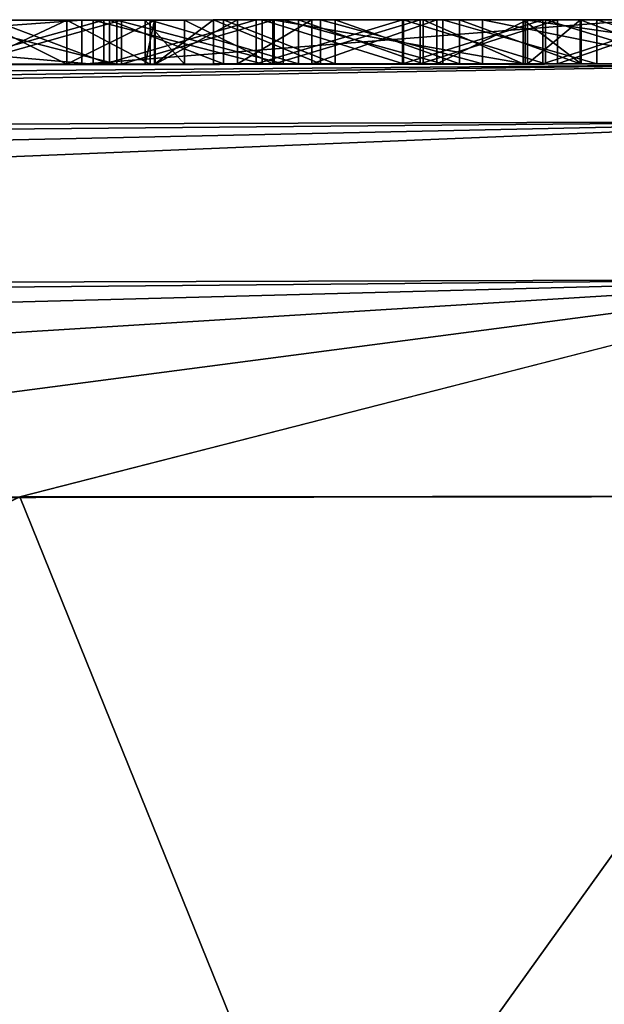
# Model space of a CAD drawing. Units: millimetres. Extents: x -24 to 24, y 0 to 134.
# Drawn here: x -1 to 0, y 132 to 134 of the extents above; entities that cross this region are included whole.
import ezdxf

# ---------------------------------------------------------------- set-up
doc = ezdxf.new("R2010")
doc.units = ezdxf.units.MM
doc.header["$LTSCALE"] = 65.185185
for name, color, linetype in [('12', 7, 'CONTINUOUS'), ('145', 7, 'CONTINUOUS'), ('146', 7, 'CONTINUOUS'), ('28', 7, 'CONTINUOUS'), ('30', 7, 'CONTINUOUS'), ('33', 7, 'CONTINUOUS'), ('35', 7, 'CONTINUOUS'), ('45', 7, 'CONTINUOUS'), ('688', 7, 'CONTINUOUS'), ('692', 7, 'CONTINUOUS'), ('8', 7, 'CONTINUOUS')]:
    doc.layers.add(name, color=color, linetype=linetype)

msp = doc.modelspace()

# ---------------------------------------------------------------- linework, layer by layer
at = {"layer": '12', "linetype": 'Continuous'}
for points in [[(0, 133.5, -17.6875), (-1.8464, 133.4979, -17.5978), (-0.0726, 133.5, -4.5139), (0, 133.5, -17.6875)], [(-0.0726, 133.5, -4.5139), (-1.8464, 133.4979, -17.5978), (-0.2092, 133.5, -4.5969), (-0.0726, 133.5, -4.5139)], [(-0.2092, 133.5, -4.5969), (-1.8464, 133.4979, -17.5978), (-0.3545, 133.4999, -4.6733), (-0.2092, 133.5, -4.5969)], [(-0.3545, 133.4999, -4.6733), (-1.8464, 133.4979, -17.5978), (-0.5104, 133.4998, -4.7437), (-0.3545, 133.4999, -4.6733)], [(-0.5104, 133.4998, -4.7437), (-1.8464, 133.4979, -17.5978), (-0.6762, 133.4997, -4.8079), (-0.5104, 133.4998, -4.7437)], [(-0.6762, 133.4997, -4.8079), (-1.8464, 133.4979, -17.5978), (-0.8496, 133.4995, -4.8648), (-0.6762, 133.4997, -4.8079)], [(-0.8496, 133.4995, -4.8648), (-1.8464, 133.4979, -17.5978), (-1.0282, 133.4993, -4.9133), (-0.8496, 133.4995, -4.8648)], [(-1.5981, 133.4984, 4.062), (-0.8945, 133.4995, 4.0597), (-1.4344, 133.4986, 3.4927), (-1.5981, 133.4984, 4.062)], [(-0.8819, 133.4995, -4.4429), (-1.4468, 133.4986, -4.4277), (-1.341, 133.4989, -3.684), (-0.8819, 133.4995, -4.4429)], [(-1.4344, 133.4986, 3.4927), (-0.8945, 133.4995, 4.0597), (-1.256, 133.499, 3.5003), (-1.4344, 133.4986, 3.4927)], [(-1.0514, 133.4993, 0.4413), (-0.8819, 133.4995, -4.4429), (-1.341, 133.4989, -3.684), (-1.0514, 133.4993, 0.4413)], [(-1.256, 133.499, 3.5003), (-0.8945, 133.4995, 4.0597), (-1.0517, 133.4993, 3.4846), (-1.256, 133.499, 3.5003)], [(-1.0517, 133.4993, 3.4846), (-0.8945, 133.4995, 4.0597), (-0.855, 133.4995, 3.4589), (-1.0517, 133.4993, 3.4846)], [(-1.0514, 133.4993, 0.4413), (-0.8698, 133.4995, 0.5039), (-0.8819, 133.4995, -4.4429), (-1.0514, 133.4993, 0.4413)], [(-0.9116, 133.4995, 2.6188), (-1.012, 133.4994, 1.0509), (-1.0184, 133.4994, 2.6639), (-0.9116, 133.4995, 2.6188)], [(-0.9117, 133.4995, 1.0978), (-1.012, 133.4994, 1.0509), (-0.9116, 133.4995, 2.6188), (-0.9117, 133.4995, 1.0978)], [(-0.996, 133.4994, 4.4937), (-0.9653, 133.4994, 60.4383), (-0.8634, 133.4995, 4.462), (-0.996, 133.4994, 4.4937)], [(-0.9653, 133.4994, 60.4383), (-0.0586, 133.5, 60.4391), (-0.8634, 133.4995, 4.462), (-0.9653, 133.4994, 60.4383)], [(-0.8172, 133.4996, 1.1483), (-0.9117, 133.4995, 1.0978), (-0.9116, 133.4995, 2.6188), (-0.8172, 133.4996, 1.1483)], [(-0.8114, 133.4996, 2.5678), (-0.8172, 133.4996, 1.1483), (-0.9116, 133.4995, 2.6188), (-0.8114, 133.4996, 2.5678)], [(-0.8945, 133.4995, 4.0597), (-0.2589, 133.5, 3.9639), (-0.855, 133.4995, 3.4589), (-0.8945, 133.4995, 4.0597)], [(-0.6898, 133.4997, -4.4119), (-0.8819, 133.4995, -4.4429), (-0.7453, 133.4997, -1.7117), (-0.6898, 133.4997, -4.4119)], [(-0.7453, 133.4997, -1.7117), (-0.8819, 133.4995, -4.4429), (-0.8121, 133.4996, -1.4096), (-0.7453, 133.4997, -1.7117)], [(-0.8819, 133.4995, -4.4429), (-0.8698, 133.4995, 0.5039), (-0.8229, 133.4996, -1.107), (-0.8819, 133.4995, -4.4429)], [(-0.8121, 133.4996, -1.4096), (-0.8819, 133.4995, -4.4429), (-0.8229, 133.4996, -1.107), (-0.8121, 133.4996, -1.4096)], [(-0.8698, 133.4995, 0.5039), (-0.6967, 133.4997, 0.5654), (-0.8229, 133.4996, -1.107), (-0.8698, 133.4995, 0.5039)], [(-0.8634, 133.4995, 4.462), (-0.0586, 133.5, 60.4391), (-0.7337, 133.4997, 4.4275), (-0.8634, 133.4995, 4.462)], [(-0.855, 133.4995, 3.4589), (-0.2589, 133.5, 3.9639), (-0.6661, 133.4997, 3.4238), (-0.855, 133.4995, 3.4589)], [(-0.8229, 133.4996, -1.107), (-0.6967, 133.4997, 0.5654), (-0.7782, 133.4996, -0.8216), (-0.8229, 133.4996, -1.107)], [(-0.6485, 133.4997, 1.2625), (-0.8172, 133.4996, 1.1483), (-0.718, 133.4997, 2.5109), (-0.6485, 133.4997, 1.2625)], [(-0.718, 133.4997, 2.5109), (-0.8172, 133.4996, 1.1483), (-0.8114, 133.4996, 2.5678), (-0.718, 133.4997, 2.5109)], [(-0.7782, 133.4996, -0.8216), (-0.6967, 133.4997, 0.5654), (-0.6776, 133.4997, -0.5736), (-0.7782, 133.4996, -0.8216)], [(-0.6235, 133.4998, -1.9807), (-0.6898, 133.4997, -4.4119), (-0.7453, 133.4997, -1.7117), (-0.6235, 133.4998, -1.9807)], [(-0.7337, 133.4997, 4.4275), (-0.0586, 133.5, 60.4391), (-0.607, 133.4998, 4.3909), (-0.7337, 133.4997, 4.4275)], [(-0.6333, 133.4997, 2.4477), (-0.6485, 133.4997, 1.2625), (-0.718, 133.4997, 2.5109), (-0.6333, 133.4997, 2.4477)], [(-0.6967, 133.4997, 0.5654), (-0.5303, 133.4998, 0.625), (-0.6776, 133.4997, -0.5736), (-0.6967, 133.4997, 0.5654)], [(-0.5293, 133.4998, -4.3749), (-0.6898, 133.4997, -4.4119), (-0.6235, 133.4998, -1.9807), (-0.5293, 133.4998, -4.3749)], [(-0.6776, 133.4997, -0.5736), (-0.5303, 133.4998, 0.625), (-0.3911, 133.4999, -0.2189), (-0.6776, 133.4997, -0.5736)], [(-0.6661, 133.4997, 3.4238), (-0.2589, 133.5, 3.9639), (-0.4847, 133.4999, 3.3797), (-0.6661, 133.4997, 3.4238)], [(-0.5068, 133.4998, 1.3969), (-0.6485, 133.4997, 1.2625), (-0.6333, 133.4997, 2.4477), (-0.5068, 133.4998, 1.3969)], [(-0.4914, 133.4998, 2.3031), (-0.5068, 133.4998, 1.3969), (-0.6333, 133.4997, 2.4477), (-0.4914, 133.4998, 2.3031)], [(-0.4397, 133.4999, -2.2027), (-0.5293, 133.4998, -4.3749), (-0.6235, 133.4998, -1.9807), (-0.4397, 133.4999, -2.2027)], [(-0.607, 133.4998, 4.3909), (-0.0586, 133.5, 60.4391), (-0.4658, 133.4999, 4.3469), (-0.607, 133.4998, 4.3909)], [(-0.5303, 133.4998, 0.625), (-0.3709, 133.4999, 0.6866), (-0.3911, 133.4999, -0.2189), (-0.5303, 133.4998, 0.625)], [(-0.368, 133.4999, -4.3281), (-0.5293, 133.4998, -4.3749), (-0.4397, 133.4999, -2.2027), (-0.368, 133.4999, -4.3281)], [(-0.3935, 133.4999, 1.5581), (-0.5068, 133.4998, 1.3969), (-0.4914, 133.4998, 2.3031), (-0.3935, 133.4999, 1.5581)], [(-0.3883, 133.4999, 2.1346), (-0.3935, 133.4999, 1.5581), (-0.4914, 133.4998, 2.3031), (-0.3883, 133.4999, 2.1346)], [(-0.4847, 133.4999, 3.3797), (-0.2589, 133.5, 3.9639), (-0.3098, 133.4999, 3.3264), (-0.4847, 133.4999, 3.3797)], [(-0.4658, 133.4999, 4.3469), (-0.0586, 133.5, 60.4391), (-0.3285, 133.4999, 4.3003), (-0.4658, 133.4999, 4.3469)], [(-0.1916, 133.5, -2.367), (-0.368, 133.4999, -4.3281), (-0.4397, 133.4999, -2.2027), (-0.1916, 133.5, -2.367)], [(-0.3273, 133.4999, 1.7462), (-0.3935, 133.4999, 1.5581), (-0.3282, 133.4999, 1.9451), (-0.3273, 133.4999, 1.7462)], [(-0.3282, 133.4999, 1.9451), (-0.3935, 133.4999, 1.5581), (-0.3883, 133.4999, 2.1346), (-0.3282, 133.4999, 1.9451)], [(-0.2188, 133.5, 0.754), (-0.0723, 133.5, 0.8261), (-0.3911, 133.4999, -0.2189), (-0.2188, 133.5, 0.754)], [(-0.3911, 133.4999, -0.2189), (-0.0723, 133.5, 0.8261), (-0.0468, 133.5, -0.0327), (-0.3911, 133.4999, -0.2189)], [(-0.3709, 133.4999, 0.6866), (-0.2188, 133.5, 0.754), (-0.3911, 133.4999, -0.2189), (-0.3709, 133.4999, 0.6866)], [(-0.2059, 133.5, -4.2717), (-0.368, 133.4999, -4.3281), (-0.1916, 133.5, -2.367), (-0.2059, 133.5, -4.2717)], [(-0.3285, 133.4999, 4.3003), (-0.0586, 133.5, 60.4391), (-0.195, 133.5, 4.2504), (-0.3285, 133.4999, 4.3003)], [(-0.3098, 133.4999, 3.3264), (-0.2589, 133.5, 3.9639), (-0.1439, 133.5, 3.2637), (-0.3098, 133.4999, 3.3264)]]:
    msp.add_3dface(points, dxfattribs=at)
at = {"layer": '145', "linetype": 'Continuous'}
for points in [[(0, 133.0087, -18.1874), (-1.7438, 130.5809, -18.1516), (-1.8938, 133.0066, -18.0949), (0, 133.0087, -18.1874)], [(-1.7438, 130.5809, -18.1516), (0, 133.0087, -18.1874), (-0.9142, 131.0978, -18.1995), (-1.7438, 130.5809, -18.1516)], [(0, 133.0087, -18.1874), (0, 131.2647, -18.2178), (-0.9142, 131.0978, -18.1995), (0, 133.0087, -18.1874)]]:
    msp.add_3dface(points, dxfattribs=at)
at = {"layer": '146', "linetype": 'Continuous'}
for points in [[(-1.8464, 133.4979, -17.5978), (0, 133.5, -17.6875), (-4.672, 133.4209, -17.3524), (-1.8464, 133.4979, -17.5978)], [(0, 133.5, -17.6875), (0, 133.4346, -17.9347), (-4.672, 133.4209, -17.3524), (0, 133.5, -17.6875)], [(0, 133.4346, -17.9347), (0, 133.255, -18.1176), (-4.7162, 133.2411, -17.5295), (0, 133.4346, -17.9347)], [(0, 133.4346, -17.9347), (-4.7162, 133.2411, -17.5295), (-4.672, 133.4209, -17.3524), (0, 133.4346, -17.9347)], [(0, 133.255, -18.1176), (-4.1356, 132.9986, -17.7389), (-4.7162, 133.2411, -17.5295), (0, 133.255, -18.1176)], [(0, 133.255, -18.1176), (-1.8938, 133.0066, -18.0949), (-4.1356, 132.9986, -17.7389), (0, 133.255, -18.1176)], [(0, 133.255, -18.1176), (0, 133.0087, -18.1874), (-1.8938, 133.0066, -18.0949), (0, 133.255, -18.1176)]]:
    msp.add_3dface(points, dxfattribs=at)
at = {"layer": '28', "linetype": 'Continuous'}
for points in [[(-1.5981, 133.5484, 4.062), (-0.8945, 133.5495, 4.0597), (-1.5981, 133.4984, 4.062), (-1.5981, 133.5484, 4.062)], [(-0.8945, 133.5495, 4.0597), (-0.8945, 133.4995, 4.0597), (-1.5981, 133.4984, 4.062), (-0.8945, 133.5495, 4.0597)], [(-0.8945, 133.5495, 4.0597), (-0.2589, 133.55, 3.9639), (-0.8945, 133.4995, 4.0597), (-0.8945, 133.5495, 4.0597)], [(-0.2589, 133.55, 3.9639), (-0.2589, 133.5, 3.9639), (-0.8945, 133.4995, 4.0597), (-0.2589, 133.55, 3.9639)]]:
    msp.add_3dface(points, dxfattribs=at)
at = {"layer": '30', "linetype": 'Continuous'}
for points in [[(-0.8634, 133.5495, 4.462), (-0.996, 133.5494, 4.4937), (-0.8634, 133.4995, 4.462), (-0.8634, 133.5495, 4.462)], [(-0.996, 133.5494, 4.4937), (-0.996, 133.4994, 4.4937), (-0.8634, 133.4995, 4.462), (-0.996, 133.5494, 4.4937)], [(-0.7337, 133.5497, 4.4275), (-0.8634, 133.5495, 4.462), (-0.7337, 133.4997, 4.4275), (-0.7337, 133.5497, 4.4275)], [(-0.8634, 133.5495, 4.462), (-0.8634, 133.4995, 4.462), (-0.7337, 133.4997, 4.4275), (-0.8634, 133.5495, 4.462)], [(-0.607, 133.5498, 4.3909), (-0.7337, 133.5497, 4.4275), (-0.607, 133.4998, 4.3909), (-0.607, 133.5498, 4.3909)], [(-0.7337, 133.5497, 4.4275), (-0.7337, 133.4997, 4.4275), (-0.607, 133.4998, 4.3909), (-0.7337, 133.5497, 4.4275)], [(-0.4658, 133.5499, 4.3469), (-0.607, 133.5498, 4.3909), (-0.4658, 133.4999, 4.3469), (-0.4658, 133.5499, 4.3469)], [(-0.607, 133.5498, 4.3909), (-0.607, 133.4998, 4.3909), (-0.4658, 133.4999, 4.3469), (-0.607, 133.5498, 4.3909)], [(-0.3285, 133.5499, 4.3003), (-0.4658, 133.5499, 4.3469), (-0.3285, 133.4999, 4.3003), (-0.3285, 133.5499, 4.3003)], [(-0.4658, 133.5499, 4.3469), (-0.4658, 133.4999, 4.3469), (-0.3285, 133.4999, 4.3003), (-0.4658, 133.5499, 4.3469)], [(-0.195, 133.55, 4.2504), (-0.3285, 133.5499, 4.3003), (-0.195, 133.5, 4.2504), (-0.195, 133.55, 4.2504)], [(-0.3285, 133.5499, 4.3003), (-0.3285, 133.4999, 4.3003), (-0.195, 133.5, 4.2504), (-0.3285, 133.5499, 4.3003)]]:
    msp.add_3dface(points, dxfattribs=at)
at = {"layer": '33', "linetype": 'Continuous'}
for points in [[(-0.8819, 133.5495, -4.4429), (-1.4468, 133.5486, -4.4277), (-0.8819, 133.4995, -4.4429), (-0.8819, 133.5495, -4.4429)], [(-1.4468, 133.5486, -4.4277), (-1.4468, 133.4986, -4.4277), (-0.8819, 133.4995, -4.4429), (-1.4468, 133.5486, -4.4277)], [(-0.855, 133.5495, 3.4589), (-1.0517, 133.5493, 3.4846), (-0.855, 133.4995, 3.4589), (-0.855, 133.5495, 3.4589)], [(-1.0517, 133.5493, 3.4846), (-1.0517, 133.4993, 3.4846), (-0.855, 133.4995, 3.4589), (-1.0517, 133.5493, 3.4846)], [(-1.0514, 133.5493, 0.4413), (-0.8698, 133.5495, 0.5039), (-1.0514, 133.4993, 0.4413), (-1.0514, 133.5493, 0.4413)], [(-0.8698, 133.5495, 0.5039), (-0.8698, 133.4995, 0.5039), (-1.0514, 133.4993, 0.4413), (-0.8698, 133.5495, 0.5039)], [(-0.6898, 133.5497, -4.4119), (-0.8819, 133.5495, -4.4429), (-0.6898, 133.4997, -4.4119), (-0.6898, 133.5497, -4.4119)], [(-0.8819, 133.5495, -4.4429), (-0.8819, 133.4995, -4.4429), (-0.6898, 133.4997, -4.4119), (-0.8819, 133.5495, -4.4429)], [(-0.8698, 133.5495, 0.5039), (-0.6967, 133.5497, 0.5654), (-0.8698, 133.4995, 0.5039), (-0.8698, 133.5495, 0.5039)], [(-0.6967, 133.5497, 0.5654), (-0.6967, 133.4997, 0.5654), (-0.8698, 133.4995, 0.5039), (-0.6967, 133.5497, 0.5654)], [(-0.6661, 133.5497, 3.4238), (-0.855, 133.5495, 3.4589), (-0.6661, 133.4997, 3.4238), (-0.6661, 133.5497, 3.4238)], [(-0.855, 133.5495, 3.4589), (-0.855, 133.4995, 3.4589), (-0.6661, 133.4997, 3.4238), (-0.855, 133.5495, 3.4589)], [(-0.6967, 133.5497, 0.5654), (-0.5303, 133.5498, 0.625), (-0.6967, 133.4997, 0.5654), (-0.6967, 133.5497, 0.5654)], [(-0.5303, 133.5498, 0.625), (-0.5303, 133.4998, 0.625), (-0.6967, 133.4997, 0.5654), (-0.5303, 133.5498, 0.625)], [(-0.5293, 133.5498, -4.3749), (-0.6898, 133.5497, -4.4119), (-0.5293, 133.4998, -4.3749), (-0.5293, 133.5498, -4.3749)], [(-0.6898, 133.5497, -4.4119), (-0.6898, 133.4997, -4.4119), (-0.5293, 133.4998, -4.3749), (-0.6898, 133.5497, -4.4119)], [(-0.4847, 133.5499, 3.3797), (-0.6661, 133.5497, 3.4238), (-0.4847, 133.4999, 3.3797), (-0.4847, 133.5499, 3.3797)], [(-0.6661, 133.5497, 3.4238), (-0.6661, 133.4997, 3.4238), (-0.4847, 133.4999, 3.3797), (-0.6661, 133.5497, 3.4238)], [(-0.5303, 133.5498, 0.625), (-0.3709, 133.5499, 0.6866), (-0.5303, 133.4998, 0.625), (-0.5303, 133.5498, 0.625)], [(-0.3709, 133.5499, 0.6866), (-0.3709, 133.4999, 0.6866), (-0.5303, 133.4998, 0.625), (-0.3709, 133.5499, 0.6866)], [(-0.368, 133.5499, -4.3281), (-0.5293, 133.5498, -4.3749), (-0.368, 133.4999, -4.3281), (-0.368, 133.5499, -4.3281)], [(-0.5293, 133.5498, -4.3749), (-0.5293, 133.4998, -4.3749), (-0.368, 133.4999, -4.3281), (-0.5293, 133.5498, -4.3749)], [(-0.3098, 133.5499, 3.3264), (-0.4847, 133.5499, 3.3797), (-0.3098, 133.4999, 3.3264), (-0.3098, 133.5499, 3.3264)], [(-0.4847, 133.5499, 3.3797), (-0.4847, 133.4999, 3.3797), (-0.3098, 133.4999, 3.3264), (-0.4847, 133.5499, 3.3797)], [(-0.3709, 133.5499, 0.6866), (-0.2188, 133.55, 0.754), (-0.3709, 133.4999, 0.6866), (-0.3709, 133.5499, 0.6866)], [(-0.2188, 133.55, 0.754), (-0.2188, 133.5, 0.754), (-0.3709, 133.4999, 0.6866), (-0.2188, 133.55, 0.754)], [(-0.2059, 133.55, -4.2717), (-0.368, 133.5499, -4.3281), (-0.2059, 133.5, -4.2717), (-0.2059, 133.55, -4.2717)], [(-0.368, 133.5499, -4.3281), (-0.368, 133.4999, -4.3281), (-0.2059, 133.5, -4.2717), (-0.368, 133.5499, -4.3281)], [(-0.1439, 133.55, 3.2637), (-0.3098, 133.5499, 3.3264), (-0.1439, 133.5, 3.2637), (-0.1439, 133.55, 3.2637)], [(-0.3098, 133.5499, 3.3264), (-0.3098, 133.4999, 3.3264), (-0.1439, 133.5, 3.2637), (-0.3098, 133.5499, 3.3264)]]:
    msp.add_3dface(points, dxfattribs=at)
at = {"layer": '35', "linetype": 'Continuous'}
for points in [[(-1.0282, 133.5493, -4.9133), (-0.8496, 133.5495, -4.8648), (-1.0282, 133.4993, -4.9133), (-1.0282, 133.5493, -4.9133)], [(-0.8496, 133.5495, -4.8648), (-0.8496, 133.4995, -4.8648), (-1.0282, 133.4993, -4.9133), (-0.8496, 133.5495, -4.8648)], [(-1.0184, 133.5494, 2.6639), (-0.9116, 133.5495, 2.6188), (-1.0184, 133.4994, 2.6639), (-1.0184, 133.5494, 2.6639)], [(-0.9116, 133.5495, 2.6188), (-0.9116, 133.4995, 2.6188), (-1.0184, 133.4994, 2.6639), (-0.9116, 133.5495, 2.6188)], [(-0.9116, 133.5495, 1.0978), (-1.012, 133.5494, 1.0509), (-0.9117, 133.4995, 1.0978), (-0.9116, 133.5495, 1.0978)], [(-1.012, 133.5494, 1.0509), (-1.012, 133.4994, 1.0509), (-0.9117, 133.4995, 1.0978), (-1.012, 133.5494, 1.0509)], [(-0.9116, 133.5495, 1.0978), (-0.9117, 133.4995, 1.0978), (-0.8172, 133.4996, 1.1483), (-0.9116, 133.5495, 1.0978)], [(-0.9116, 133.5495, 2.6188), (-0.8114, 133.5496, 2.5678), (-0.9116, 133.4995, 2.6188), (-0.9116, 133.5495, 2.6188)], [(-0.8114, 133.5496, 2.5678), (-0.8114, 133.4996, 2.5678), (-0.9116, 133.4995, 2.6188), (-0.8114, 133.5496, 2.5678)], [(-0.8172, 133.5496, 1.1483), (-0.9116, 133.5495, 1.0978), (-0.8172, 133.4996, 1.1483), (-0.8172, 133.5496, 1.1483)], [(-0.8496, 133.5495, -4.8648), (-0.6762, 133.5497, -4.8079), (-0.8496, 133.4995, -4.8648), (-0.8496, 133.5495, -4.8648)], [(-0.6762, 133.5497, -4.8079), (-0.6762, 133.4997, -4.8079), (-0.8496, 133.4995, -4.8648), (-0.6762, 133.5497, -4.8079)], [(-0.6485, 133.5497, 1.2625), (-0.8172, 133.5496, 1.1483), (-0.6485, 133.4997, 1.2625), (-0.6485, 133.5497, 1.2625)], [(-0.8172, 133.5496, 1.1483), (-0.8172, 133.4996, 1.1483), (-0.6485, 133.4997, 1.2625), (-0.8172, 133.5496, 1.1483)], [(-0.8114, 133.5496, 2.5678), (-0.718, 133.5497, 2.5109), (-0.8114, 133.4996, 2.5678), (-0.8114, 133.5496, 2.5678)], [(-0.718, 133.5497, 2.5109), (-0.718, 133.4997, 2.5109), (-0.8114, 133.4996, 2.5678), (-0.718, 133.5497, 2.5109)], [(-0.718, 133.5497, 2.5109), (-0.6333, 133.5497, 2.4477), (-0.718, 133.4997, 2.5109), (-0.718, 133.5497, 2.5109)], [(-0.6333, 133.5497, 2.4477), (-0.6333, 133.4997, 2.4477), (-0.718, 133.4997, 2.5109), (-0.6333, 133.5497, 2.4477)], [(-0.6762, 133.5497, -4.8079), (-0.5104, 133.5498, -4.7437), (-0.6762, 133.4997, -4.8079), (-0.6762, 133.5497, -4.8079)], [(-0.5104, 133.5498, -4.7437), (-0.5104, 133.4998, -4.7437), (-0.6762, 133.4997, -4.8079), (-0.5104, 133.5498, -4.7437)], [(-0.5068, 133.5498, 1.3969), (-0.6485, 133.5497, 1.2625), (-0.5068, 133.4998, 1.3969), (-0.5068, 133.5498, 1.3969)], [(-0.6485, 133.5497, 1.2625), (-0.6485, 133.4997, 1.2625), (-0.5068, 133.4998, 1.3969), (-0.6485, 133.5497, 1.2625)], [(-0.6333, 133.5497, 2.4477), (-0.4915, 133.5498, 2.3031), (-0.6333, 133.4997, 2.4477), (-0.6333, 133.5497, 2.4477)], [(-0.4915, 133.5498, 2.3031), (-0.4914, 133.4998, 2.3031), (-0.6333, 133.4997, 2.4477), (-0.4915, 133.5498, 2.3031)], [(-0.5104, 133.5498, -4.7437), (-0.3545, 133.5499, -4.6733), (-0.5104, 133.4998, -4.7437), (-0.5104, 133.5498, -4.7437)], [(-0.3545, 133.5499, -4.6733), (-0.3545, 133.4999, -4.6733), (-0.5104, 133.4998, -4.7437), (-0.3545, 133.5499, -4.6733)], [(-0.3935, 133.5499, 1.5581), (-0.5068, 133.5498, 1.3969), (-0.3935, 133.4999, 1.5581), (-0.3935, 133.5499, 1.5581)], [(-0.5068, 133.5498, 1.3969), (-0.5068, 133.4998, 1.3969), (-0.3935, 133.4999, 1.5581), (-0.5068, 133.5498, 1.3969)], [(-0.4915, 133.5498, 2.3031), (-0.3883, 133.5499, 2.1346), (-0.4914, 133.4998, 2.3031), (-0.4915, 133.5498, 2.3031)], [(-0.3883, 133.5499, 2.1346), (-0.3883, 133.4999, 2.1346), (-0.4914, 133.4998, 2.3031), (-0.3883, 133.5499, 2.1346)], [(-0.3273, 133.5499, 1.7462), (-0.3935, 133.5499, 1.5581), (-0.3273, 133.4999, 1.7462), (-0.3273, 133.5499, 1.7462)], [(-0.3935, 133.5499, 1.5581), (-0.3935, 133.4999, 1.5581), (-0.3273, 133.4999, 1.7462), (-0.3935, 133.5499, 1.5581)], [(-0.3883, 133.5499, 2.1346), (-0.3282, 133.5499, 1.9451), (-0.3883, 133.4999, 2.1346), (-0.3883, 133.5499, 2.1346)], [(-0.3282, 133.5499, 1.9451), (-0.3282, 133.4999, 1.9451), (-0.3883, 133.4999, 2.1346), (-0.3282, 133.5499, 1.9451)], [(-0.3545, 133.5499, -4.6733), (-0.2092, 133.55, -4.5969), (-0.3545, 133.4999, -4.6733), (-0.3545, 133.5499, -4.6733)], [(-0.2092, 133.55, -4.5969), (-0.2092, 133.5, -4.5969), (-0.3545, 133.4999, -4.6733), (-0.2092, 133.55, -4.5969)], [(-0.3282, 133.5499, 1.9451), (-0.3273, 133.5499, 1.7462), (-0.3282, 133.4999, 1.9451), (-0.3282, 133.5499, 1.9451)], [(-0.3273, 133.5499, 1.7462), (-0.3273, 133.4999, 1.7462), (-0.3282, 133.4999, 1.9451), (-0.3273, 133.5499, 1.7462)]]:
    msp.add_3dface(points, dxfattribs=at)
at = {"layer": '45', "linetype": 'Continuous'}
for points in [[(-0.7782, 133.5496, -0.8216), (-0.8229, 133.5496, -1.107), (-0.7782, 133.4996, -0.8216), (-0.7782, 133.5496, -0.8216)], [(-0.8229, 133.5496, -1.107), (-0.8121, 133.5496, -1.4096), (-0.8229, 133.4996, -1.107), (-0.8229, 133.5496, -1.107)], [(-0.8229, 133.5496, -1.107), (-0.8229, 133.4996, -1.107), (-0.7782, 133.4996, -0.8216), (-0.8229, 133.5496, -1.107)], [(-0.8121, 133.5496, -1.4096), (-0.8121, 133.4996, -1.4096), (-0.8229, 133.4996, -1.107), (-0.8121, 133.5496, -1.4096)], [(-0.8121, 133.5496, -1.4096), (-0.7453, 133.5497, -1.7117), (-0.8121, 133.4996, -1.4096), (-0.8121, 133.5496, -1.4096)], [(-0.7453, 133.5497, -1.7117), (-0.7453, 133.4997, -1.7117), (-0.8121, 133.4996, -1.4096), (-0.7453, 133.5497, -1.7117)], [(-0.6776, 133.5497, -0.5736), (-0.7782, 133.5496, -0.8216), (-0.6776, 133.4997, -0.5736), (-0.6776, 133.5497, -0.5736)], [(-0.7782, 133.5496, -0.8216), (-0.7782, 133.4996, -0.8216), (-0.6776, 133.4997, -0.5736), (-0.7782, 133.5496, -0.8216)], [(-0.7453, 133.5497, -1.7117), (-0.6235, 133.5498, -1.9807), (-0.6235, 133.4998, -1.9807), (-0.7453, 133.5497, -1.7117)], [(-0.7453, 133.5497, -1.7117), (-0.6235, 133.4998, -1.9807), (-0.7453, 133.4997, -1.7117), (-0.7453, 133.5497, -1.7117)], [(-0.3911, 133.5499, -0.2189), (-0.6776, 133.5497, -0.5736), (-0.3911, 133.4999, -0.2189), (-0.3911, 133.5499, -0.2189)], [(-0.6776, 133.5497, -0.5736), (-0.6776, 133.4997, -0.5736), (-0.3911, 133.4999, -0.2189), (-0.6776, 133.5497, -0.5736)], [(-0.6235, 133.5498, -1.9807), (-0.4397, 133.5499, -2.2027), (-0.4397, 133.4999, -2.2027), (-0.6235, 133.5498, -1.9807)], [(-0.6235, 133.5498, -1.9807), (-0.4397, 133.4999, -2.2027), (-0.6235, 133.4998, -1.9807), (-0.6235, 133.5498, -1.9807)], [(-0.4397, 133.5499, -2.2027), (-0.1916, 133.55, -2.367), (-0.1916, 133.5, -2.367), (-0.4397, 133.5499, -2.2027)], [(-0.4397, 133.5499, -2.2027), (-0.1916, 133.5, -2.367), (-0.4397, 133.4999, -2.2027), (-0.4397, 133.5499, -2.2027)], [(-0.0468, 133.55, -0.0327), (-0.3911, 133.5499, -0.2189), (-0.0468, 133.5, -0.0327), (-0.0468, 133.55, -0.0327)], [(-0.3911, 133.5499, -0.2189), (-0.3911, 133.4999, -0.2189), (-0.0468, 133.5, -0.0327), (-0.3911, 133.5499, -0.2189)]]:
    msp.add_3dface(points, dxfattribs=at)
at = {"layer": '688', "linetype": 'Continuous'}
for points in [[(-13.9058, 132.8879, 60.82), (-6.0511, 130.5566, 60.9587), (-0.9653, 133.0082, 60.9382), (-13.9058, 132.8879, 60.82)], [(-6.0511, 130.5566, 60.9587), (0.0431, 130.5167, 60.9823), (-0.9653, 133.0082, 60.9382), (-6.0511, 130.5566, 60.9587)], [(-0.9653, 133.0082, 60.9382), (0.0431, 130.5167, 60.9823), (-0.0281, 133.009, 60.9387), (-0.9653, 133.0082, 60.9382)]]:
    msp.add_3dface(points, dxfattribs=at)
at = {"layer": '692', "linetype": 'Continuous'}
for points in [[(-0.0586, 133.5, 60.4391), (-13.9058, 133.3791, 60.3202), (-13.9089, 133.3137, 60.5673), (-0.0586, 133.5, 60.4391)], [(-0.0586, 133.5, 60.4391), (-13.9089, 133.3137, 60.5673), (0, 133.4345, 60.6863), (-0.0586, 133.5, 60.4391)], [(-0.0586, 133.5, 60.4391), (-0.9653, 133.4994, 60.4383), (-13.9058, 133.3791, 60.3202), (-0.0586, 133.5, 60.4391)], [(-13.9089, 133.3137, 60.5673), (-13.9089, 133.1342, 60.7501), (0, 133.4345, 60.6863), (-13.9089, 133.3137, 60.5673)], [(-13.9089, 133.1342, 60.7501), (0, 133.255, 60.8689), (0, 133.4345, 60.6863), (-13.9089, 133.1342, 60.7501)], [(-13.9089, 133.1342, 60.7501), (-13.9058, 132.8879, 60.82), (0, 133.255, 60.8689), (-13.9089, 133.1342, 60.7501)], [(-13.9058, 132.8879, 60.82), (-0.9653, 133.0082, 60.9382), (0, 133.255, 60.8689), (-13.9058, 132.8879, 60.82)], [(-0.9653, 133.0082, 60.9382), (-0.0281, 133.009, 60.9387), (0, 133.255, 60.8689), (-0.9653, 133.0082, 60.9382)]]:
    msp.add_3dface(points, dxfattribs=at)
at = {"layer": '8', "color": 8, "linetype": 'Continuous', "true_color": 0x646f7d}
for points in [[(-0.8945, 133.5495, 4.0597), (-1.5981, 133.5484, 4.062), (-0.996, 133.5494, 4.4937), (-0.8945, 133.5495, 4.0597)], [(-1.4468, 133.5486, -4.4277), (-0.8819, 133.5495, -4.4429), (-1.3664, 133.5488, -4.9792), (-1.4468, 133.5486, -4.4277)], [(-1.3664, 133.5488, -4.9792), (-0.8819, 133.5495, -4.4429), (-1.2098, 133.5491, -4.9524), (-1.3664, 133.5488, -4.9792)], [(-1.2098, 133.5491, -4.9524), (-0.8819, 133.5495, -4.4429), (-1.0282, 133.5493, -4.9133), (-1.2098, 133.5491, -4.9524)], [(-1.0517, 133.5493, 3.4846), (-0.855, 133.5495, 3.4589), (-1.0184, 133.5494, 2.6639), (-1.0517, 133.5493, 3.4846)], [(-0.8698, 133.5495, 0.5039), (-1.0514, 133.5493, 0.4413), (-0.9116, 133.5495, 1.0978), (-0.8698, 133.5495, 0.5039)], [(-0.9116, 133.5495, 1.0978), (-1.0514, 133.5493, 0.4413), (-1.012, 133.5494, 1.0509), (-0.9116, 133.5495, 1.0978)], [(-1.0282, 133.5493, -4.9133), (-0.8819, 133.5495, -4.4429), (-0.8496, 133.5495, -4.8648), (-1.0282, 133.5493, -4.9133)], [(-1.0184, 133.5494, 2.6639), (-0.855, 133.5495, 3.4589), (-0.9116, 133.5495, 2.6188), (-1.0184, 133.5494, 2.6639)], [(-0.8634, 133.5495, 4.462), (-0.8945, 133.5495, 4.0597), (-0.996, 133.5494, 4.4937), (-0.8634, 133.5495, 4.462)], [(-0.8172, 133.5496, 1.1483), (-0.8698, 133.5495, 0.5039), (-0.9116, 133.5495, 1.0978), (-0.8172, 133.5496, 1.1483)], [(-0.9116, 133.5495, 2.6188), (-0.855, 133.5495, 3.4589), (-0.8114, 133.5496, 2.5678), (-0.9116, 133.5495, 2.6188)], [(-0.2589, 133.55, 3.9639), (-0.8945, 133.5495, 4.0597), (-0.3285, 133.5499, 4.3003), (-0.2589, 133.55, 3.9639)], [(-0.3285, 133.5499, 4.3003), (-0.8945, 133.5495, 4.0597), (-0.4658, 133.5499, 4.3469), (-0.3285, 133.5499, 4.3003)], [(-0.4658, 133.5499, 4.3469), (-0.8945, 133.5495, 4.0597), (-0.607, 133.5498, 4.3909), (-0.4658, 133.5499, 4.3469)], [(-0.607, 133.5498, 4.3909), (-0.8945, 133.5495, 4.0597), (-0.7337, 133.5497, 4.4275), (-0.607, 133.5498, 4.3909)], [(-0.7337, 133.5497, 4.4275), (-0.8945, 133.5495, 4.0597), (-0.8634, 133.5495, 4.462), (-0.7337, 133.5497, 4.4275)], [(-0.8819, 133.5495, -4.4429), (-0.6898, 133.5497, -4.4119), (-0.8496, 133.5495, -4.8648), (-0.8819, 133.5495, -4.4429)], [(-0.6967, 133.5497, 0.5654), (-0.8698, 133.5495, 0.5039), (-0.8172, 133.5496, 1.1483), (-0.6967, 133.5497, 0.5654)], [(-0.855, 133.5495, 3.4589), (-0.6661, 133.5497, 3.4238), (-0.8114, 133.5496, 2.5678), (-0.855, 133.5495, 3.4589)], [(-0.8496, 133.5495, -4.8648), (-0.6898, 133.5497, -4.4119), (-0.6762, 133.5497, -4.8079), (-0.8496, 133.5495, -4.8648)], [(-0.8229, 133.5496, -1.107), (-0.7782, 133.5496, -0.8216), (-0.8121, 133.5496, -1.4096), (-0.8229, 133.5496, -1.107)], [(-0.6485, 133.5497, 1.2625), (-0.6967, 133.5497, 0.5654), (-0.8172, 133.5496, 1.1483), (-0.6485, 133.5497, 1.2625)], [(-0.8121, 133.5496, -1.4096), (-0.7782, 133.5496, -0.8216), (-0.7453, 133.5497, -1.7117), (-0.8121, 133.5496, -1.4096)], [(-0.8114, 133.5496, 2.5678), (-0.6661, 133.5497, 3.4238), (-0.718, 133.5497, 2.5109), (-0.8114, 133.5496, 2.5678)], [(-0.7782, 133.5496, -0.8216), (-0.6776, 133.5497, -0.5736), (-0.7453, 133.5497, -1.7117), (-0.7782, 133.5496, -0.8216)], [(-0.7453, 133.5497, -1.7117), (-0.6776, 133.5497, -0.5736), (-0.6235, 133.5498, -1.9807), (-0.7453, 133.5497, -1.7117)], [(-0.718, 133.5497, 2.5109), (-0.6661, 133.5497, 3.4238), (-0.6333, 133.5497, 2.4477), (-0.718, 133.5497, 2.5109)], [(-0.5303, 133.5498, 0.625), (-0.6967, 133.5497, 0.5654), (-0.6485, 133.5497, 1.2625), (-0.5303, 133.5498, 0.625)], [(-0.6898, 133.5497, -4.4119), (-0.5293, 133.5498, -4.3749), (-0.6762, 133.5497, -4.8079), (-0.6898, 133.5497, -4.4119)], [(-0.6776, 133.5497, -0.5736), (-0.3911, 133.5499, -0.2189), (-0.6235, 133.5498, -1.9807), (-0.6776, 133.5497, -0.5736)], [(-0.6762, 133.5497, -4.8079), (-0.5293, 133.5498, -4.3749), (-0.5104, 133.5498, -4.7437), (-0.6762, 133.5497, -4.8079)], [(-0.6661, 133.5497, 3.4238), (-0.4847, 133.5499, 3.3797), (-0.6333, 133.5497, 2.4477), (-0.6661, 133.5497, 3.4238)], [(-0.5068, 133.5498, 1.3969), (-0.5303, 133.5498, 0.625), (-0.6485, 133.5497, 1.2625), (-0.5068, 133.5498, 1.3969)], [(-0.6333, 133.5497, 2.4477), (-0.4847, 133.5499, 3.3797), (-0.4915, 133.5498, 2.3031), (-0.6333, 133.5497, 2.4477)], [(-0.6235, 133.5498, -1.9807), (-0.3911, 133.5499, -0.2189), (-0.4397, 133.5499, -2.2027), (-0.6235, 133.5498, -1.9807)], [(-0.3709, 133.5499, 0.6866), (-0.5303, 133.5498, 0.625), (-0.3935, 133.5499, 1.5581), (-0.3709, 133.5499, 0.6866)], [(-0.3935, 133.5499, 1.5581), (-0.5303, 133.5498, 0.625), (-0.5068, 133.5498, 1.3969), (-0.3935, 133.5499, 1.5581)], [(-0.5293, 133.5498, -4.3749), (-0.368, 133.5499, -4.3281), (-0.5104, 133.5498, -4.7437), (-0.5293, 133.5498, -4.3749)], [(-0.5104, 133.5498, -4.7437), (-0.368, 133.5499, -4.3281), (-0.3545, 133.5499, -4.6733), (-0.5104, 133.5498, -4.7437)], [(-0.4915, 133.5498, 2.3031), (-0.4847, 133.5499, 3.3797), (-0.3883, 133.5499, 2.1346), (-0.4915, 133.5498, 2.3031)], [(-0.4847, 133.5499, 3.3797), (-0.3098, 133.5499, 3.3264), (-0.3883, 133.5499, 2.1346), (-0.4847, 133.5499, 3.3797)], [(-0.1916, 133.55, -2.367), (-0.4397, 133.5499, -2.2027), (-0.2689, 133.55, -1.4757), (-0.1916, 133.55, -2.367)], [(-0.2689, 133.55, -1.4757), (-0.4397, 133.5499, -2.2027), (-0.2925, 133.5499, -1.2822), (-0.2689, 133.55, -1.4757)], [(-0.4397, 133.5499, -2.2027), (-0.3911, 133.5499, -0.2189), (-0.2925, 133.5499, -1.2822), (-0.4397, 133.5499, -2.2027)], [(-0.3273, 133.5499, 1.7462), (-0.3709, 133.5499, 0.6866), (-0.3935, 133.5499, 1.5581), (-0.3273, 133.5499, 1.7462)], [(-0.3911, 133.5499, -0.2189), (-0.0468, 133.55, -0.0327), (-0.2436, 133.55, -0.8726), (-0.3911, 133.5499, -0.2189)], [(-0.2872, 133.5499, -1.078), (-0.3911, 133.5499, -0.2189), (-0.2436, 133.55, -0.8726), (-0.2872, 133.5499, -1.078)], [(-0.2925, 133.5499, -1.2822), (-0.3911, 133.5499, -0.2189), (-0.2872, 133.5499, -1.078), (-0.2925, 133.5499, -1.2822)], [(-0.3883, 133.5499, 2.1346), (-0.3098, 133.5499, 3.3264), (-0.3282, 133.5499, 1.9451), (-0.3883, 133.5499, 2.1346)], [(-0.2188, 133.55, 0.754), (-0.3709, 133.5499, 0.6866), (-0.3273, 133.5499, 1.7462), (-0.2188, 133.55, 0.754)], [(-0.368, 133.5499, -4.3281), (-0.2059, 133.55, -4.2717), (-0.3545, 133.5499, -4.6733), (-0.368, 133.5499, -4.3281)], [(-0.3545, 133.5499, -4.6733), (-0.2059, 133.55, -4.2717), (-0.2092, 133.55, -4.5969), (-0.3545, 133.5499, -4.6733)], [(-0.195, 133.55, 4.2504), (-0.2589, 133.55, 3.9639), (-0.3285, 133.5499, 4.3003), (-0.195, 133.55, 4.2504)], [(-0.3282, 133.5499, 1.9451), (-0.3098, 133.5499, 3.3264), (-0.3273, 133.5499, 1.7462), (-0.3282, 133.5499, 1.9451)], [(-0.3098, 133.5499, 3.3264), (-0.2188, 133.55, 0.754), (-0.3273, 133.5499, 1.7462), (-0.3098, 133.5499, 3.3264)], [(-0.1439, 133.55, 3.2637), (-0.2188, 133.55, 0.754), (-0.3098, 133.5499, 3.3264), (-0.1439, 133.55, 3.2637)]]:
    msp.add_3dface(points, dxfattribs=at)

doc.saveas('drawing.dxf')
